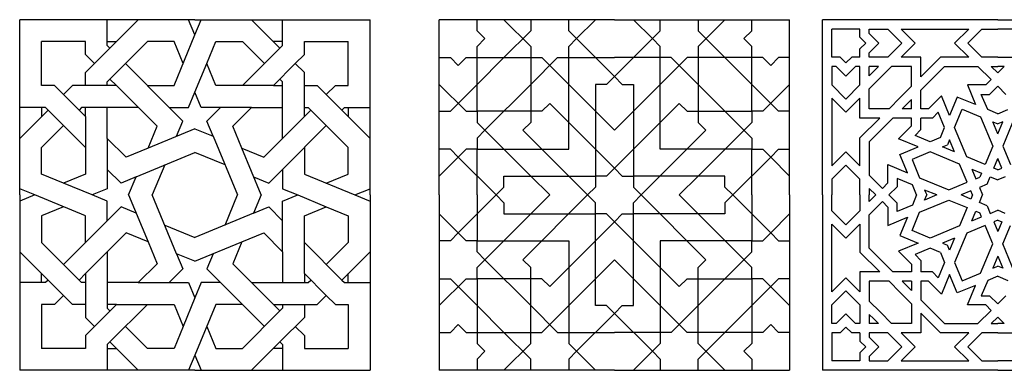
# Model space of a CAD drawing. Units: metres. Extents: x 1170 to 13885, y 1790 to 9550.
# Drawn here: x 1268 to 3066, y 2108 to 2748 of the extents above; entities that cross this region are included whole.
import ezdxf

# ---------------------------------------------------------------- set-up
doc = ezdxf.new("R2010")
doc.units = ezdxf.units.M
doc.layers.add('TK7AL', color=124, linetype='Continuous')

msp = doc.modelspace()

# ---------------------------------------------------------------- linework, layer by layer
for p, q in [((2034.1, 2427.8), (2034.1, 2747.8)), ((2354.1, 2747.8), (2034.1, 2747.8)), ((2103.4, 2727.5), (2103.4, 2747.8)), ((2152.4, 2747.8), (2201.3, 2698.8)), ((2201.3, 2747.8), (2201.3, 2727.5)), ((2270.6, 2727.5), (2270.6, 2747.8)), ((2319.5, 2747.8), (2284.9, 2713.2)), ((2354.1, 2747.8), (2674.1, 2747.8)), ((2388.8, 2747.8), (2423.4, 2713.2)), ((2437.7, 2727.5), (2437.7, 2747.8)), ((2507, 2747.8), (2507, 2727.5)), ((2555.9, 2747.8), (2507, 2698.8)), ((2604.9, 2727.5), (2604.9, 2747.8)), ((2674.1, 2427.8), (2674.1, 2747.8)), ((2117.7, 2713.2), (2103.4, 2727.5)), ((2201.3, 2727.5), (2152.4, 2678.5)), ((2284.9, 2713.2), (2270.6, 2727.5)), ((2423.4, 2713.2), (2437.7, 2727.5)), ((2507, 2727.5), (2555.9, 2678.5)), ((2590.6, 2713.2), (2604.9, 2727.5)), ((2103.4, 2698.8), (2117.7, 2713.2)), ((2103.4, 2678.5), (2103.4, 2698.8)), ((2201.3, 2698.8), (2201.3, 2678.5)), ((2270.6, 2698.8), (2284.9, 2713.2)), ((2270.6, 2560.3), (2270.6, 2698.8)), ((2284.9, 2713.2), (2354.1, 2643.9)), ((2423.4, 2713.2), (2354.1, 2643.9)), ((2437.7, 2698.8), (2423.4, 2713.2)), ((2437.7, 2560.3), (2437.7, 2698.8)), ((2507, 2698.8), (2507, 2678.5)), ((2604.9, 2698.8), (2590.6, 2713.2)), ((2604.9, 2678.5), (2604.9, 2698.8)), ((2034.1, 2678.5), (2054.4, 2678.5)), ((2054.4, 2678.5), (2068.8, 2664.2)), ((2068.8, 2664.2), (2083.1, 2678.5)), ((2083.1, 2678.5), (2103.4, 2678.5)), ((2103.4, 2629.6), (2152.4, 2678.5)), ((2103.4, 2678.5), (2201.3, 2678.5)), ((2103.4, 2580.6), (2103.4, 2678.5)), ((2201.3, 2678.5), (2201.3, 2580.6)), ((2201.3, 2678.5), (2221.6, 2678.5)), ((2201.3, 2629.6), (2250.3, 2678.5)), ((2221.6, 2678.5), (2319.5, 2580.6)), ((2250.3, 2678.5), (2270.6, 2678.5)), ((2270.6, 2678.5), (2354.1, 2678.5)), ((2437.7, 2678.5), (2354.1, 2678.5)), ((2486.7, 2678.5), (2388.8, 2580.6)), ((2458, 2678.5), (2437.7, 2678.5)), ((2507, 2629.6), (2458, 2678.5)), ((2507, 2678.5), (2486.7, 2678.5)), ((2604.9, 2678.5), (2507, 2678.5)), ((2507, 2678.5), (2507, 2580.6)), ((2604.9, 2629.6), (2555.9, 2678.5)), ((2625.2, 2678.5), (2604.9, 2678.5)), ((2604.9, 2580.6), (2604.9, 2678.5)), ((2639.5, 2664.2), (2625.2, 2678.5)), ((2653.9, 2678.5), (2639.5, 2664.2)), ((2674.1, 2678.5), (2653.9, 2678.5)), ((2354.1, 2643.9), (2339.8, 2629.6)), ((2354.1, 2643.9), (2368.5, 2629.6)), ((2034.1, 2629.6), (2083.1, 2580.6)), ((2054.4, 2580.6), (2103.4, 2629.6)), ((2201.3, 2629.6), (2117.7, 2546)), ((2339.8, 2629.6), (2319.5, 2629.6)), ((2319.5, 2629.6), (2319.5, 2462.4)), ((2368.5, 2629.6), (2388.8, 2629.6)), ((2388.8, 2629.6), (2388.8, 2462.4)), ((2507, 2629.6), (2590.6, 2546)), ((2653.9, 2580.6), (2604.9, 2629.6)), ((2674.1, 2629.6), (2625.2, 2580.6)), ((2235.9, 2594.9), (2221.6, 2580.6)), ((2354.1, 2476.7), (2235.9, 2594.9)), ((2354.1, 2476.7), (2472.4, 2594.9)), ((2472.4, 2594.9), (2486.7, 2580.6)), ((2034.1, 2580.6), (2054.4, 2580.6)), ((2083.1, 2580.6), (2103.4, 2580.6)), ((2103.4, 2580.6), (2103.4, 2560.3)), ((2201.3, 2580.6), (2103.4, 2580.6)), ((2221.6, 2580.6), (2201.3, 2580.6)), ((2201.3, 2580.6), (2201.3, 2560.3)), ((2319.5, 2580.6), (2354.1, 2546)), ((2388.8, 2580.6), (2354.1, 2546)), ((2486.7, 2580.6), (2507, 2580.6)), ((2507, 2580.6), (2604.9, 2580.6)), ((2507, 2580.6), (2507, 2560.3)), ((2625.2, 2580.6), (2604.9, 2580.6)), ((2604.9, 2580.6), (2604.9, 2560.3)), ((2674.1, 2580.6), (2653.9, 2580.6)), ((2103.4, 2560.3), (2201.3, 2462.4)), ((2201.3, 2560.3), (2187, 2546)), ((2270.6, 2511.4), (2270.6, 2560.3)), ((2437.7, 2511.4), (2437.7, 2560.3)), ((2604.9, 2560.3), (2507, 2462.4)), ((2507, 2560.3), (2521.3, 2546)), ((2117.7, 2546), (2103.4, 2531.6)), ((2187, 2546), (2305.2, 2427.8)), ((2521.3, 2546), (2403.1, 2427.8)), ((2590.6, 2546), (2604.9, 2531.6)), ((2103.4, 2531.6), (2103.4, 2511.4)), ((2604.9, 2531.6), (2604.9, 2511.4)), ((2054.4, 2511.4), (2034.1, 2511.4)), ((2068.8, 2497), (2054.4, 2511.4)), ((2083.1, 2511.4), (2068.8, 2497)), ((2103.4, 2511.4), (2083.1, 2511.4)), ((2103.4, 2427.8), (2103.4, 2511.4)), ((2103.4, 2511.4), (2270.6, 2511.4)), ((2604.9, 2511.4), (2437.7, 2511.4)), ((2604.9, 2427.8), (2604.9, 2511.4)), ((2604.9, 2511.4), (2625.2, 2511.4)), ((2625.2, 2511.4), (2639.5, 2497)), ((2639.5, 2497), (2653.9, 2511.4)), ((2653.9, 2511.4), (2674.1, 2511.4)), ((2068.8, 2497), (2034.1, 2462.4)), ((2138, 2427.8), (2068.8, 2497)), ((2570.3, 2427.8), (2639.5, 2497)), ((2639.5, 2497), (2674.1, 2462.4)), ((2354.1, 2476.7), (2339.8, 2462.4)), ((2354.1, 2476.7), (2368.5, 2462.4)), ((2152.4, 2442.1), (2152.4, 2462.4)), ((2152.4, 2462.4), (2319.5, 2462.4)), ((2201.3, 2462.4), (2235.9, 2427.8)), ((2339.8, 2462.4), (2319.5, 2462.4)), ((2319.5, 2462.4), (2319.5, 2442.1)), ((2368.5, 2462.4), (2388.8, 2462.4)), ((2388.8, 2462.4), (2388.8, 2442.1)), ((2555.9, 2462.4), (2388.8, 2462.4)), ((2507, 2462.4), (2472.4, 2427.8)), ((2555.9, 2442.1), (2555.9, 2462.4)), ((2034.1, 2427.8), (2034.1, 2107.8)), ((2138, 2427.8), (2068.8, 2358.5)), ((2103.4, 2427.8), (2103.4, 2344.2)), ((2138, 2427.8), (2152.4, 2442.1)), ((2138, 2427.8), (2152.4, 2413.4)), ((2187, 2309.6), (2305.2, 2427.8)), ((2201.3, 2393.2), (2235.9, 2427.8)), ((2319.5, 2442.1), (2305.2, 2427.8)), ((2319.5, 2413.4), (2305.2, 2427.8)), ((2388.8, 2442.1), (2403.1, 2427.8)), ((2388.8, 2413.4), (2403.1, 2427.8)), ((2521.3, 2309.6), (2403.1, 2427.8)), ((2507, 2393.2), (2472.4, 2427.8)), ((2570.3, 2427.8), (2555.9, 2442.1)), ((2570.3, 2427.8), (2555.9, 2413.4)), ((2570.3, 2427.8), (2639.5, 2358.5)), ((2604.9, 2427.8), (2604.9, 2344.2)), ((2674.1, 2427.8), (2674.1, 2107.8)), ((2152.4, 2413.4), (2152.4, 2393.2)), ((2319.5, 2393.2), (2319.5, 2413.4)), ((2388.8, 2393.2), (2388.8, 2413.4)), ((2555.9, 2413.4), (2555.9, 2393.2)), ((2068.8, 2358.5), (2034.1, 2393.2)), ((2103.4, 2295.2), (2201.3, 2393.2)), ((2152.4, 2393.2), (2319.5, 2393.2)), ((2339.8, 2393.2), (2319.5, 2393.2)), ((2319.5, 2226), (2319.5, 2393.2)), ((2354.1, 2378.8), (2339.8, 2393.2)), ((2354.1, 2378.8), (2368.5, 2393.2)), ((2368.5, 2393.2), (2388.8, 2393.2)), ((2388.8, 2226), (2388.8, 2393.2)), ((2555.9, 2393.2), (2388.8, 2393.2)), ((2604.9, 2295.2), (2507, 2393.2)), ((2639.5, 2358.5), (2674.1, 2393.2)), ((2354.1, 2378.8), (2235.9, 2260.6)), ((2354.1, 2378.8), (2472.4, 2260.6)), ((2068.8, 2358.5), (2054.4, 2344.2)), ((2083.1, 2344.2), (2068.8, 2358.5)), ((2625.2, 2344.2), (2639.5, 2358.5)), ((2639.5, 2358.5), (2653.9, 2344.2)), ((2054.4, 2344.2), (2034.1, 2344.2)), ((2103.4, 2344.2), (2083.1, 2344.2)), ((2103.4, 2323.9), (2103.4, 2344.2)), ((2103.4, 2344.2), (2270.6, 2344.2)), ((2270.6, 2344.2), (2270.6, 2295.2)), ((2604.9, 2344.2), (2437.7, 2344.2)), ((2437.7, 2344.2), (2437.7, 2295.2)), ((2604.9, 2323.9), (2604.9, 2344.2)), ((2604.9, 2344.2), (2625.2, 2344.2)), ((2653.9, 2344.2), (2674.1, 2344.2)), ((2117.7, 2309.6), (2103.4, 2323.9)), ((2590.6, 2309.6), (2604.9, 2323.9)), ((2201.3, 2226), (2117.7, 2309.6)), ((2201.3, 2295.2), (2187, 2309.6)), ((2319.5, 2274.9), (2354.1, 2309.6)), ((2388.8, 2274.9), (2354.1, 2309.6)), ((2507, 2226), (2590.6, 2309.6)), ((2507, 2295.2), (2521.3, 2309.6)), ((2103.4, 2274.9), (2103.4, 2295.2)), ((2201.3, 2274.9), (2201.3, 2295.2)), ((2270.6, 2295.2), (2270.6, 2156.7)), ((2437.7, 2295.2), (2437.7, 2156.7)), ((2507, 2274.9), (2507, 2295.2)), ((2604.9, 2274.9), (2604.9, 2295.2)), ((2034.1, 2274.9), (2054.4, 2274.9)), ((2034.1, 2226), (2083.1, 2274.9)), ((2054.4, 2274.9), (2103.4, 2226)), ((2083.1, 2274.9), (2103.4, 2274.9)), ((2201.3, 2274.9), (2103.4, 2274.9)), ((2103.4, 2274.9), (2103.4, 2177)), ((2201.3, 2177), (2201.3, 2274.9)), ((2221.6, 2274.9), (2201.3, 2274.9)), ((2221.6, 2177), (2319.5, 2274.9)), ((2235.9, 2260.6), (2221.6, 2274.9)), ((2486.7, 2177), (2388.8, 2274.9)), ((2472.4, 2260.6), (2486.7, 2274.9)), ((2486.7, 2274.9), (2507, 2274.9)), ((2507, 2177), (2507, 2274.9)), ((2507, 2274.9), (2604.9, 2274.9)), ((2653.9, 2274.9), (2604.9, 2226)), ((2625.2, 2274.9), (2604.9, 2274.9)), ((2604.9, 2274.9), (2604.9, 2177)), ((2674.1, 2226), (2625.2, 2274.9)), ((2674.1, 2274.9), (2653.9, 2274.9)), ((2103.4, 2226), (2152.4, 2177)), ((2201.3, 2226), (2250.3, 2177)), ((2339.8, 2226), (2319.5, 2226)), ((2354.1, 2211.6), (2339.8, 2226)), ((2354.1, 2211.6), (2368.5, 2226)), ((2368.5, 2226), (2388.8, 2226)), ((2507, 2226), (2458, 2177)), ((2604.9, 2226), (2555.9, 2177)), ((2284.9, 2142.4), (2354.1, 2211.6)), ((2423.4, 2142.4), (2354.1, 2211.6)), ((2034.1, 2177), (2054.4, 2177)), ((2054.4, 2177), (2068.8, 2191.4)), ((2068.8, 2191.4), (2083.1, 2177)), ((2083.1, 2177), (2103.4, 2177)), ((2103.4, 2177), (2103.4, 2156.7)), ((2103.4, 2177), (2201.3, 2177)), ((2201.3, 2128.1), (2152.4, 2177)), ((2201.3, 2156.7), (2201.3, 2177)), ((2201.3, 2177), (2221.6, 2177)), ((2250.3, 2177), (2270.6, 2177)), ((2270.6, 2177), (2354.1, 2177)), ((2437.7, 2177), (2354.1, 2177)), ((2458, 2177), (2437.7, 2177)), ((2507, 2177), (2486.7, 2177)), ((2604.9, 2177), (2507, 2177)), ((2507, 2128.1), (2555.9, 2177)), ((2507, 2156.7), (2507, 2177)), ((2625.2, 2177), (2604.9, 2177)), ((2604.9, 2177), (2604.9, 2156.7)), ((2639.5, 2191.4), (2625.2, 2177)), ((2653.9, 2177), (2639.5, 2191.4)), ((2674.1, 2177), (2653.9, 2177)), ((2103.4, 2156.7), (2117.7, 2142.4)), ((2117.7, 2142.4), (2103.4, 2128.1)), ((2152.4, 2107.8), (2201.3, 2156.7)), ((2270.6, 2156.7), (2284.9, 2142.4)), ((2284.9, 2142.4), (2270.6, 2128.1)), ((2319.5, 2107.8), (2284.9, 2142.4)), ((2388.8, 2107.8), (2423.4, 2142.4)), ((2437.7, 2156.7), (2423.4, 2142.4)), ((2423.4, 2142.4), (2437.7, 2128.1)), ((2555.9, 2107.8), (2507, 2156.7)), ((2604.9, 2156.7), (2590.6, 2142.4)), ((2590.6, 2142.4), (2604.9, 2128.1)), ((2103.4, 2128.1), (2103.4, 2107.8)), ((2201.3, 2107.8), (2201.3, 2128.1)), ((2270.6, 2128.1), (2270.6, 2107.8)), ((2437.7, 2128.1), (2437.7, 2107.8)), ((2507, 2107.8), (2507, 2128.1)), ((2604.9, 2128.1), (2604.9, 2107.8)), ((2354.1, 2107.8), (2034.1, 2107.8)), ((2354.1, 2107.8), (2674.1, 2107.8))]:
    msp.add_line(p, q)
at = {"layer": 'TK7AL'}
for p, q in [((1267.9, 2427.8), (1267.9, 2747.8)), ((1587.9, 2747.8), (1267.9, 2747.8)), ((1427.9, 2700.9), (1427.9, 2747.8)), ((1484.4, 2747.8), (1432.7, 2696.1)), ((1587.9, 2720), (1576.4, 2747.8)), ((1587.9, 2747.8), (1907.9, 2747.8)), ((1587.9, 2720), (1599.4, 2747.8)), ((1691.3, 2747.8), (1743, 2696.1)), ((1747.9, 2700.9), (1747.9, 2747.8)), ((1907.9, 2427.8), (1907.9, 2747.8)), ((3054.2, 2747.8), (2734.2, 2747.8)), ((2734.2, 2427.8), (2734.2, 2747.8)), ((3054.2, 2747.8), (3374.2, 2747.8)), ((1549.7, 2627.8), (1587.9, 2720)), ((2802.4, 2730.7), (2751.2, 2730.7)), ((2751.2, 2679.5), (2751.2, 2730.7)), ((2802.4, 2715.7), (2802.4, 2730.7)), ((2813, 2705.1), (2802.4, 2715.7)), ((2819.5, 2722.8), (2819.5, 2730.7)), ((2819.5, 2730.7), (2853.4, 2730.7)), ((2837.1, 2705.1), (2819.5, 2722.8)), ((2853.4, 2730.7), (2879, 2705.1)), ((2903.1, 2705.1), (2877.5, 2730.7)), ((2877.5, 2730.7), (3001.1, 2730.7)), ((3001.1, 2730.7), (2975.5, 2705.1)), ((2999.6, 2705.1), (3025.2, 2730.7)), ((3025.2, 2730.7), (3054.2, 2730.7)), ((3083.2, 2730.7), (3054.2, 2730.7)), ((1307.9, 2627.8), (1307.9, 2707.8)), ((1387.9, 2707.8), (1307.9, 2707.8)), ((1387.9, 2684.3), (1387.9, 2707.8)), ((1427.9, 2707.8), (1444.4, 2707.8)), ((1432.7, 2696.1), (1427.9, 2700.9)), ((1501, 2707.8), (1432.7, 2639.5)), ((1549.7, 2707.8), (1501, 2707.8)), ((1566.2, 2667.8), (1549.7, 2707.8)), ((1609.5, 2667.8), (1626.1, 2707.8)), ((1626.1, 2707.8), (1674.7, 2707.8)), ((1674.7, 2707.8), (1714.7, 2667.8)), ((1747.9, 2707.8), (1731.3, 2707.8)), ((1743, 2696.1), (1747.9, 2700.9)), ((1787.9, 2684.3), (1787.9, 2707.8)), ((1787.9, 2707.8), (1867.9, 2707.8)), ((1867.9, 2627.8), (1867.9, 2707.8)), ((2802.4, 2694.5), (2813, 2705.1)), ((2819.5, 2687.5), (2837.1, 2705.1)), ((2879, 2705.1), (2853.4, 2679.5)), ((2877.5, 2679.5), (2903.1, 2705.1)), ((2975.5, 2705.1), (3001.1, 2679.5)), ((3025.2, 2679.5), (2999.6, 2705.1)), ((1387.9, 2651.2), (1432.7, 2696.1)), ((1404.4, 2667.8), (1387.9, 2684.3)), ((1743, 2696.1), (1674.7, 2627.8)), ((1771.3, 2667.8), (1787.9, 2684.3)), ((2766.2, 2679.5), (2751.2, 2679.5)), ((2776.8, 2668.9), (2766.2, 2679.5)), ((2787.4, 2679.5), (2776.8, 2668.9)), ((2802.4, 2679.5), (2787.4, 2679.5)), ((2802.4, 2679.5), (2802.4, 2694.5)), ((2819.5, 2679.5), (2819.5, 2687.5)), ((2853.4, 2679.5), (2819.5, 2679.5)), ((2913.7, 2679.5), (2877.5, 2679.5)), ((2949.9, 2679.5), (2913.7, 2643.3)), ((2913.7, 2643.3), (2913.7, 2679.5)), ((3001.1, 2679.5), (2949.9, 2679.5)), ((3054.2, 2679.5), (3025.2, 2679.5)), ((3054.2, 2679.5), (3083.2, 2679.5)), ((1461, 2667.8), (1541, 2587.8)), ((1587.9, 2615.5), (1609.5, 2667.8)), ((1626.1, 2627.8), (1609.5, 2667.8)), ((1771.3, 2667.8), (1731.3, 2627.8)), ((1787.9, 2651.2), (1771.3, 2667.8)), ((2759.2, 2662.5), (2751.2, 2662.5)), ((2751.2, 2662.5), (2751.2, 2628.6)), ((2776.8, 2644.8), (2759.2, 2662.5)), ((2794.5, 2662.5), (2776.8, 2644.8)), ((2802.4, 2662.5), (2794.5, 2662.5)), ((2802.4, 2628.6), (2802.4, 2662.5)), ((2836.3, 2662.5), (2819.5, 2662.5)), ((2819.5, 2645.6), (2819.5, 2662.5)), ((2827.9, 2654.1), (2836.3, 2662.5)), ((2860.4, 2662.5), (2839.9, 2642)), ((2896.6, 2662.5), (2860.4, 2662.5)), ((2896.6, 2626.3), (2896.6, 2662.5)), ((2913.7, 2619.2), (2957, 2662.5)), ((2957, 2662.5), (3018.1, 2662.5)), ((3018.1, 2662.5), (3042.1, 2638.5)), ((3054.2, 2650.6), (3042.2, 2662.5)), ((3042.2, 2662.5), (3054.2, 2662.5)), ((3054.2, 2650.6), (3066.1, 2662.5)), ((3066.1, 2662.5), (3054.2, 2662.5)), ((1387.9, 2627.8), (1387.9, 2651.2)), ((1787.9, 2587.8), (1787.9, 2651.2)), ((2827.9, 2654.1), (2819.5, 2645.6)), ((1331.3, 2627.8), (1307.9, 2627.8)), ((1347.9, 2611.2), (1331.3, 2627.8)), ((1364.4, 2627.8), (1347.9, 2611.2)), ((1427.9, 2627.8), (1364.4, 2627.8)), ((1427.9, 2634.6), (1432.7, 2639.5)), ((1427.9, 2627.8), (1427.9, 2634.6)), ((1444.4, 2627.8), (1427.9, 2627.8)), ((1444.4, 2627.8), (1432.7, 2639.5)), ((1518.8, 2553.4), (1444.4, 2627.8)), ((1501, 2627.8), (1549.7, 2627.8)), ((1731.3, 2627.8), (1626.1, 2627.8)), ((1731.3, 2627.8), (1747.9, 2627.8)), ((1747.9, 2634.6), (1743, 2639.5)), ((1747.9, 2627.8), (1747.9, 2634.6)), ((1747.9, 2531.2), (1747.9, 2627.8)), ((1787.9, 2627.8), (1811.3, 2627.8)), ((1811.3, 2627.8), (1856.2, 2582.9)), ((1827.9, 2611.2), (1844.4, 2627.8)), ((1844.4, 2627.8), (1867.9, 2627.8)), ((2751.2, 2628.6), (2776.8, 2603)), ((2776.8, 2603), (2802.4, 2628.6)), ((2819.5, 2621.5), (2839.9, 2642)), ((2876.2, 2605.8), (2896.6, 2626.3)), ((3032.2, 2628.6), (2998.7, 2628.6)), ((2998.7, 2628.6), (3013.5, 2592.8)), ((3042.1, 2638.5), (3032.2, 2628.6)), ((3039.2, 2611.5), (3054.2, 2626.5)), ((3069.1, 2611.5), (3054.2, 2626.5)), ((1347.9, 2611.2), (1387.9, 2571.2)), ((1576.4, 2587.8), (1587.9, 2615.5)), ((1599.4, 2587.8), (1587.9, 2615.5)), ((2819.5, 2585.3), (2819.5, 2621.5)), ((2913.7, 2585.3), (2913.7, 2619.2)), ((2951.4, 2609), (2927.7, 2585.3)), ((2966.2, 2573.2), (2951.4, 2609)), ((3035.8, 2583.6), (3024.2, 2611.5)), ((3024.2, 2611.5), (3039.2, 2611.5)), ((2776.8, 2578.9), (2751.2, 2604.5)), ((2751.2, 2604.5), (2751.2, 2480.9)), ((2802.4, 2604.5), (2776.8, 2578.9)), ((2802.4, 2568.3), (2802.4, 2604.5)), ((2876.2, 2605.8), (2855.7, 2585.3)), ((2879.8, 2585.3), (2888.2, 2593.7)), ((2896.6, 2602.2), (2888.2, 2593.7)), ((2896.6, 2585.3), (2896.6, 2602.2)), ((2980.1, 2606.6), (2966.2, 2573.2)), ((3013.5, 2592.8), (2980.1, 2606.6)), ((1314.7, 2587.8), (1267.9, 2587.8)), ((1267.9, 2531.2), (1319.6, 2582.9)), ((1307.9, 2587.8), (1307.9, 2571.2)), ((1319.6, 2582.9), (1314.7, 2587.8)), ((1319.6, 2582.9), (1387.9, 2514.6)), ((1381, 2587.8), (1376.2, 2582.9)), ((1387.9, 2587.8), (1381, 2587.8)), ((1387.9, 2571.2), (1387.9, 2587.8)), ((1484.4, 2587.8), (1387.9, 2587.8)), ((1427.9, 2531.2), (1427.9, 2587.8)), ((1566, 2562.8), (1541, 2587.8)), ((1541, 2587.8), (1576.4, 2587.8)), ((1691.3, 2587.8), (1599.4, 2587.8)), ((1609.7, 2562.8), (1634.7, 2587.8)), ((1656.9, 2553.4), (1691.3, 2587.8)), ((1691.3, 2587.8), (1747.9, 2587.8)), ((1787.9, 2571.2), (1787.9, 2587.8)), ((1787.9, 2587.8), (1794.7, 2587.8)), ((1787.9, 2571.2), (1799.6, 2582.9)), ((1794.7, 2587.8), (1799.6, 2582.9)), ((1867.9, 2514.6), (1799.6, 2582.9)), ((1856.2, 2582.9), (1861, 2587.8)), ((1907.9, 2531.2), (1856.2, 2582.9)), ((1861, 2587.8), (1907.9, 2587.8)), ((1867.9, 2587.8), (1867.9, 2571.2)), ((2855.7, 2585.3), (2819.5, 2585.3)), ((2896.6, 2585.3), (2879.8, 2585.3)), ((2927.7, 2585.3), (2913.7, 2585.3)), ((2945.4, 2578.9), (2934.8, 2568.3)), ((2957, 2550.9), (2945.4, 2578.9)), ((2975.5, 2550.9), (2989.3, 2584.4)), ((2989.3, 2584.4), (3022.8, 2570.5)), ((3054.2, 2576), (3035.8, 2583.6)), ((3054.2, 2576), (3072.6, 2583.6)), ((1307.9, 2514.6), (1347.9, 2554.6)), ((1387.9, 2571.2), (1387.9, 2466)), ((1554.5, 2535), (1566, 2562.8)), ((1621.2, 2535), (1609.7, 2562.8)), ((1713.5, 2496.8), (1787.9, 2571.2)), ((1827.9, 2554.6), (1747.9, 2474.6)), ((2802.4, 2532.1), (2838.6, 2568.3)), ((2838.6, 2568.3), (2802.4, 2568.3)), ((2862.7, 2568.3), (2819.5, 2525)), ((2896.6, 2568.3), (2862.7, 2568.3)), ((2873, 2530.5), (2896.6, 2554.2)), ((2896.6, 2554.2), (2896.6, 2568.3)), ((2934.8, 2568.3), (2913.7, 2568.3)), ((2913.7, 2547.2), (2913.7, 2568.3)), ((3022.8, 2570.5), (3045, 2516.9)), ((3054.2, 2539.2), (3045, 2561.3)), ((3045, 2561.3), (3054.2, 2557.5)), ((3054.2, 2539.2), (3063.3, 2561.3)), ((3063.3, 2561.3), (3054.2, 2557.5)), ((3085.6, 2570.5), (3063.4, 2516.9)), ((1502.3, 2513.4), (1518.8, 2553.4)), ((1587.9, 2548.8), (1502.3, 2513.4)), ((1587.9, 2548.8), (1621.2, 2535)), ((1673.5, 2513.4), (1656.9, 2553.4)), ((2903.1, 2536.5), (2913.7, 2547.2)), ((2931, 2524.9), (2903.1, 2536.5)), ((2949.4, 2532.6), (2957, 2550.9)), ((2997.7, 2497.3), (2975.5, 2550.9)), ((1427.9, 2531.2), (1427.9, 2439.3)), ((1462.3, 2496.8), (1427.9, 2531.2)), ((1621.2, 2535), (1665.6, 2427.8)), ((2802.4, 2480.9), (2802.4, 2532.1)), ((2819.5, 2525), (2819.5, 2463.8)), ((2908.8, 2515.7), (2873, 2530.5)), ((2949.4, 2532.6), (2931, 2524.9)), ((2953.3, 2515.7), (2962.4, 2519.5)), ((2966.2, 2528.7), (2962.4, 2519.5)), ((2975.4, 2506.6), (2966.2, 2528.7)), ((1307.9, 2466), (1307.9, 2514.6)), ((1502.3, 2513.4), (1462.3, 2496.8)), ((1480.6, 2461.1), (1587.9, 2505.5)), ((1642.9, 2482.8), (1587.9, 2505.5)), ((1708.9, 2427.8), (1673.5, 2513.4)), ((1673.5, 2513.4), (1713.5, 2496.8)), ((1787.9, 2514.6), (1787.9, 2466)), ((1867.9, 2466), (1867.9, 2514.6)), ((2751.2, 2480.9), (2776.8, 2506.5)), ((2776.8, 2506.5), (2802.4, 2480.9)), ((2875.3, 2501.9), (2908.8, 2515.7)), ((2889.2, 2468.4), (2875.3, 2501.9)), ((2931, 2506.5), (2897.6, 2492.6)), ((2984.6, 2484.3), (2931, 2506.5)), ((2975.4, 2506.6), (2953.3, 2515.7)), ((3045, 2516.9), (3031.1, 2483.5)), ((3063.4, 2516.9), (3077.3, 2483.5)), ((1532.9, 2482.8), (1510.1, 2427.8)), ((2776.8, 2482.4), (2751.2, 2456.8)), ((2802.4, 2456.8), (2776.8, 2482.4)), ((2853.4, 2449.8), (2853.4, 2483.2)), ((2853.4, 2483.2), (2889.2, 2468.4)), ((2897.6, 2492.6), (2911.4, 2459.2)), ((2998.5, 2450.9), (2984.6, 2484.3)), ((3031.1, 2483.5), (2997.7, 2497.3)), ((3046.8, 2477), (3054.2, 2494.7)), ((3061.5, 2477), (3054.2, 2494.7)), ((1347.9, 2449.4), (1307.9, 2466)), ((1387.9, 2466), (1347.9, 2449.4)), ((1452.9, 2449.6), (1427.9, 2474.6)), ((1722.9, 2449.6), (1747.9, 2474.6)), ((1747.9, 2474.6), (1747.9, 2439.3)), ((1787.9, 2466), (1880.1, 2427.8)), ((1827.9, 2449.4), (1867.9, 2466)), ((2819.5, 2463.8), (2843.4, 2439.8)), ((3006.9, 2475.1), (3024.6, 2467.7)), ((3006.9, 2475.1), (3014.2, 2457.4)), ((3024.6, 2467.7), (3021.5, 2460.4)), ((3054.2, 2473.9), (3046.8, 2477)), ((3054.2, 2473.9), (3061.5, 2477)), ((1400.1, 2427.8), (1347.9, 2449.4)), ((1480.6, 2461.1), (1452.9, 2449.6)), ((1466.8, 2427.8), (1480.6, 2461.1)), ((1695.1, 2461.1), (1722.9, 2449.6)), ((2751.2, 2456.8), (2751.2, 2427.8)), ((2802.4, 2427.8), (2802.4, 2456.8)), ((2843.4, 2439.8), (2853.4, 2449.8)), ((2898.4, 2446.2), (2870.4, 2457.7)), ((2870.4, 2457.7), (2870.4, 2442.7)), ((2906, 2427.8), (2898.4, 2446.2)), ((2911.4, 2459.2), (2965, 2437)), ((2965, 2437), (2998.5, 2450.9)), ((3014.2, 2457.4), (3021.5, 2460.4)), ((3034.6, 2447.4), (3020.7, 2441.6)), ((3034.6, 2447.4), (3040.3, 2461.2)), ((3040.3, 2461.2), (3054.2, 2455.5)), ((3068, 2461.2), (3054.2, 2455.5)), ((1295.6, 2427.8), (1267.9, 2439.3)), ((1267.9, 2427.8), (1267.9, 2107.8)), ((1295.6, 2427.8), (1267.9, 2416.3)), ((1387.9, 2389.6), (1295.6, 2427.8)), ((1427.9, 2439.3), (1400.1, 2427.8)), ((1427.9, 2416.3), (1400.1, 2427.8)), ((1466.8, 2427.8), (1502.3, 2342.2)), ((1554.5, 2320.5), (1510.1, 2427.8)), ((1642.9, 2372.8), (1665.6, 2427.8)), ((1708.9, 2427.8), (1695.1, 2394.4)), ((1747.9, 2439.3), (1775.6, 2427.8)), ((1747.9, 2416.3), (1775.6, 2427.8)), ((1775.6, 2427.8), (1827.9, 2406.1)), ((1880.1, 2427.8), (1907.9, 2439.3)), ((1880.1, 2427.8), (1907.9, 2416.3)), ((1907.9, 2427.8), (1907.9, 2107.8)), ((2734.2, 2427.8), (2734.2, 2107.8)), ((2751.2, 2398.8), (2751.2, 2427.8)), ((2802.4, 2427.8), (2802.4, 2398.8)), ((2831.4, 2427.8), (2819.5, 2439.7)), ((2819.5, 2439.7), (2819.5, 2427.8)), ((2831.4, 2427.8), (2819.5, 2415.8)), ((2819.5, 2415.8), (2819.5, 2427.8)), ((2870.4, 2442.7), (2855.5, 2427.8)), ((2870.4, 2412.8), (2855.5, 2427.8)), ((2906, 2427.8), (2898.4, 2409.4)), ((2942.8, 2427.8), (2920.7, 2436.9)), ((2920.7, 2436.9), (2924.4, 2427.8)), ((2942.8, 2427.8), (2920.7, 2418.6)), ((2920.7, 2418.6), (2924.4, 2427.8)), ((3005, 2435.1), (2987.3, 2427.8)), ((3005, 2420.4), (2987.3, 2427.8)), ((3008, 2427.8), (3005, 2435.1)), ((3008, 2427.8), (3005, 2420.4)), ((3020.7, 2441.6), (3026.5, 2427.8)), ((3020.7, 2413.9), (3026.5, 2427.8)), ((1427.9, 2380.9), (1427.9, 2416.3)), ((1747.9, 2324.3), (1747.9, 2416.3)), ((2819.5, 2391.7), (2843.4, 2415.7)), ((2843.4, 2415.7), (2853.4, 2405.8)), ((2870.4, 2397.8), (2870.4, 2412.8)), ((2911.4, 2396.4), (2965, 2418.6)), ((2965, 2418.6), (2998.5, 2404.7)), ((3034.6, 2408.2), (3020.7, 2413.9)), ((1347.9, 2406.1), (1307.9, 2389.6)), ((1452.9, 2405.9), (1427.9, 2380.9)), ((1480.6, 2394.4), (1452.9, 2405.9)), ((1695.1, 2394.4), (1587.9, 2350)), ((1695.1, 2394.4), (1722.9, 2405.9)), ((1722.9, 2405.9), (1747.9, 2380.9)), ((1787.9, 2389.6), (1827.9, 2406.1)), ((1827.9, 2406.1), (1867.9, 2389.6)), ((2776.8, 2373.2), (2751.2, 2398.8)), ((2802.4, 2398.8), (2776.8, 2373.2)), ((2853.4, 2405.8), (2853.4, 2372.3)), ((2898.4, 2409.4), (2870.4, 2397.8)), ((2897.6, 2362.9), (2911.4, 2396.4)), ((2998.5, 2404.7), (2984.6, 2371.3)), ((3006.9, 2380.5), (3014.2, 2398.2)), ((3014.2, 2398.2), (3021.5, 2395.1)), ((3024.6, 2387.8), (3021.5, 2395.1)), ((3034.6, 2408.2), (3040.3, 2394.3)), ((3040.3, 2394.3), (3054.2, 2400.1)), ((3068, 2394.3), (3054.2, 2400.1)), ((1307.9, 2389.6), (1307.9, 2340.9)), ((1347.9, 2300.9), (1427.9, 2380.9)), ((1387.9, 2340.9), (1387.9, 2389.6)), ((1787.9, 2284.3), (1787.9, 2389.6)), ((1867.9, 2389.6), (1867.9, 2340.9)), ((2751.2, 2374.7), (2776.8, 2349.1)), ((2751.2, 2251.1), (2751.2, 2374.7)), ((2776.8, 2349.1), (2802.4, 2374.7)), ((2802.4, 2374.7), (2802.4, 2323.5)), ((2819.5, 2330.6), (2819.5, 2391.7)), ((2853.4, 2372.3), (2889.2, 2387.1)), ((2889.2, 2387.1), (2875.3, 2353.7)), ((3006.9, 2380.5), (3024.6, 2387.8)), ((3054.2, 2381.6), (3046.8, 2378.6)), ((3046.8, 2378.6), (3054.2, 2360.9)), ((3054.2, 2381.6), (3061.5, 2378.6)), ((3061.5, 2378.6), (3054.2, 2360.9)), ((1462.3, 2358.7), (1387.9, 2284.3)), ((1502.3, 2342.2), (1462.3, 2358.7)), ((1532.9, 2372.8), (1587.9, 2350)), ((1673.5, 2342.2), (1713.5, 2358.7)), ((1713.5, 2358.7), (1747.9, 2324.3)), ((2931, 2349.1), (2897.6, 2362.9)), ((2984.6, 2371.3), (2931, 2349.1)), ((2997.7, 2358.2), (2975.5, 2304.6)), ((3031.1, 2372.1), (2997.7, 2358.2)), ((3045, 2338.6), (3031.1, 2372.1)), ((3063.4, 2338.6), (3077.3, 2372.1)), ((1307.9, 2340.9), (1376.2, 2272.6)), ((1502.3, 2342.2), (1518.8, 2302.2)), ((1587.9, 2306.7), (1673.5, 2342.2)), ((1673.5, 2342.2), (1656.9, 2302.2)), ((1856.2, 2272.6), (1787.9, 2340.9)), ((1867.9, 2340.9), (1827.9, 2300.9)), ((2908.8, 2339.8), (2873, 2325)), ((2875.3, 2353.7), (2908.8, 2339.8)), ((2975.4, 2349), (2953.3, 2339.8)), ((2953.3, 2339.8), (2962.4, 2336)), ((2975.4, 2349), (2966.2, 2326.9)), ((3022.8, 2285), (3045, 2338.6)), ((3085.6, 2285), (3063.4, 2338.6)), ((1267.9, 2324.3), (1319.6, 2272.6)), ((1427.9, 2324.3), (1427.9, 2227.8)), ((1587.9, 2306.7), (1554.5, 2320.5)), ((1554.5, 2320.5), (1566, 2292.8)), ((1621.2, 2320.5), (1609.7, 2292.8)), ((1747.9, 2324.3), (1747.9, 2267.8)), ((1907.9, 2324.3), (1856.2, 2272.6)), ((2802.4, 2323.5), (2838.6, 2287.3)), ((2862.7, 2287.3), (2819.5, 2330.6)), ((2873, 2325), (2896.6, 2301.3)), ((2931, 2330.6), (2903.1, 2319)), ((2949.4, 2323), (2931, 2330.6)), ((2949.4, 2323), (2957, 2304.6)), ((2966.2, 2326.9), (2962.4, 2336)), ((1518.8, 2302.2), (1484.4, 2267.8)), ((1656.9, 2302.2), (1731.3, 2227.8)), ((2903.1, 2319), (2913.7, 2308.4)), ((2913.7, 2308.4), (2913.7, 2287.3)), ((2957, 2304.6), (2945.4, 2276.7)), ((2975.5, 2304.6), (2989.3, 2271.2)), ((3054.2, 2316.4), (3045, 2294.3)), ((3054.2, 2316.4), (3063.3, 2294.3)), ((1307.9, 2267.8), (1307.9, 2284.3)), ((1387.9, 2284.3), (1376.2, 2272.6)), ((1387.9, 2284.3), (1387.9, 2267.8)), ((1566, 2292.8), (1541, 2267.8)), ((1609.7, 2292.8), (1634.7, 2267.8)), ((1787.9, 2284.3), (1787.9, 2267.8)), ((1827.9, 2244.3), (1787.9, 2284.3)), ((1867.9, 2267.8), (1867.9, 2284.3)), ((2838.6, 2287.3), (2802.4, 2287.3)), ((2802.4, 2287.3), (2802.4, 2251.1)), ((2896.6, 2287.3), (2862.7, 2287.3)), ((2896.6, 2301.3), (2896.6, 2287.3)), ((2934.8, 2287.3), (2913.7, 2287.3)), ((2945.4, 2276.7), (2934.8, 2287.3)), ((2989.3, 2271.2), (3022.8, 2285)), ((3045, 2294.3), (3054.2, 2298)), ((3063.3, 2294.3), (3054.2, 2298)), ((1314.7, 2267.8), (1267.9, 2267.8)), ((1319.6, 2272.6), (1314.7, 2267.8)), ((1364.4, 2227.8), (1319.6, 2272.6)), ((1381, 2267.8), (1376.2, 2272.6)), ((1387.9, 2267.8), (1381, 2267.8)), ((1387.9, 2267.8), (1387.9, 2204.3)), ((1484.4, 2267.8), (1427.9, 2267.8)), ((1484.4, 2267.8), (1576.4, 2267.8)), ((1576.4, 2267.8), (1587.9, 2240)), ((1599.4, 2267.8), (1587.9, 2240)), ((1634.7, 2267.8), (1599.4, 2267.8)), ((1714.7, 2187.8), (1634.7, 2267.8)), ((1691.3, 2267.8), (1787.9, 2267.8)), ((1787.9, 2267.8), (1794.7, 2267.8)), ((1794.7, 2267.8), (1799.6, 2272.6)), ((1856.2, 2272.6), (1861, 2267.8)), ((1861, 2267.8), (1907.9, 2267.8)), ((2776.8, 2276.7), (2751.2, 2251.1)), ((2802.4, 2251.1), (2776.8, 2276.7)), ((2855.7, 2270.3), (2819.5, 2270.3)), ((2819.5, 2270.3), (2819.5, 2234)), ((2876.2, 2249.8), (2855.7, 2270.3)), ((2896.6, 2270.3), (2879.8, 2270.3)), ((2879.8, 2270.3), (2888.2, 2261.8)), ((2896.6, 2270.3), (2896.6, 2253.4)), ((2927.7, 2270.3), (2913.7, 2270.3)), ((2913.7, 2270.3), (2913.7, 2236.3)), ((2951.4, 2246.6), (2927.7, 2270.3)), ((2966.2, 2282.4), (2951.4, 2246.6)), ((2980.1, 2248.9), (2966.2, 2282.4)), ((3035.8, 2272), (3024.2, 2244)), ((3054.2, 2279.6), (3035.8, 2272)), ((3054.2, 2279.6), (3072.6, 2272)), ((2751.2, 2227), (2776.8, 2252.6)), ((2776.8, 2252.6), (2802.4, 2227)), ((2876.2, 2249.8), (2896.6, 2229.3)), ((2896.6, 2253.4), (2888.2, 2261.8)), ((3013.5, 2262.8), (2980.1, 2248.9)), ((2998.7, 2227), (3013.5, 2262.8)), ((1347.9, 2244.3), (1331.3, 2227.8)), ((1587.9, 2240), (1566.2, 2187.8)), ((1811.3, 2227.8), (1827.9, 2244.3)), ((1827.9, 2244.3), (1844.4, 2227.8)), ((2819.5, 2234), (2839.9, 2213.6)), ((2913.7, 2236.3), (2957, 2193.1)), ((3024.2, 2244), (3039.2, 2244)), ((3039.2, 2244), (3054.2, 2229.1)), ((3069.1, 2244), (3054.2, 2229.1)), ((1331.3, 2227.8), (1307.9, 2227.8)), ((1307.9, 2227.8), (1307.9, 2147.8)), ((1387.9, 2227.8), (1364.4, 2227.8)), ((1404.4, 2187.8), (1444.4, 2227.8)), ((1444.4, 2227.8), (1427.9, 2227.8)), ((1427.9, 2227.8), (1427.9, 2220.9)), ((1427.9, 2220.9), (1432.7, 2216.1)), ((1432.7, 2159.5), (1501, 2227.8)), ((1444.4, 2227.8), (1549.7, 2227.8)), ((1549.7, 2227.8), (1566.2, 2187.8)), ((1626.1, 2227.8), (1587.9, 2135.5)), ((1674.7, 2227.8), (1626.1, 2227.8)), ((1674.7, 2147.8), (1743, 2216.1)), ((1731.3, 2227.8), (1743, 2216.1)), ((1731.3, 2227.8), (1747.9, 2227.8)), ((1747.9, 2220.9), (1743, 2216.1)), ((1747.9, 2227.8), (1811.3, 2227.8)), ((1747.9, 2227.8), (1747.9, 2220.9)), ((1787.9, 2227.8), (1787.9, 2204.3)), ((1844.4, 2227.8), (1867.9, 2227.8)), ((1867.9, 2227.8), (1867.9, 2147.8)), ((2751.2, 2193.1), (2751.2, 2227)), ((2802.4, 2227), (2802.4, 2193.1)), ((2860.4, 2193.1), (2839.9, 2213.6)), ((2896.6, 2229.3), (2896.6, 2193.1)), ((2949.9, 2176), (2913.7, 2212.2)), ((2913.7, 2212.2), (2913.7, 2176)), ((3032.2, 2227), (2998.7, 2227)), ((3018.1, 2193.1), (3042.1, 2217.1)), ((3042.1, 2217.1), (3032.2, 2227)), ((1387.9, 2204.3), (1404.4, 2187.8)), ((1787.9, 2204.3), (1743, 2159.5)), ((2776.8, 2210.7), (2759.2, 2193.1)), ((2794.5, 2193.1), (2776.8, 2210.7)), ((2827.9, 2201.5), (2819.5, 2209.9)), ((2819.5, 2209.9), (2819.5, 2193.1)), ((2827.9, 2201.5), (2836.3, 2193.1)), ((3054.2, 2205), (3042.2, 2193.1)), ((3054.2, 2205), (3066.1, 2193.1)), ((1404.4, 2187.8), (1387.9, 2171.2)), ((1501, 2147.8), (1461, 2187.8)), ((1566.2, 2187.8), (1549.7, 2147.8)), ((1609.5, 2187.8), (1626.1, 2147.8)), ((1771.3, 2187.8), (1787.9, 2171.2)), ((2759.2, 2193.1), (2751.2, 2193.1)), ((2766.2, 2176), (2751.2, 2176)), ((2751.2, 2176), (2751.2, 2124.8)), ((2776.8, 2186.6), (2766.2, 2176)), ((2787.4, 2176), (2776.8, 2186.6)), ((2802.4, 2176), (2787.4, 2176)), ((2802.4, 2193.1), (2794.5, 2193.1)), ((2802.4, 2176), (2802.4, 2161)), ((2836.3, 2193.1), (2819.5, 2193.1)), ((2819.5, 2176), (2819.5, 2168.1)), ((2853.4, 2176), (2819.5, 2176)), ((2879, 2150.4), (2853.4, 2176)), ((2896.6, 2193.1), (2860.4, 2193.1)), ((2913.7, 2176), (2877.5, 2176)), ((2877.5, 2176), (2903.1, 2150.4)), ((3001.1, 2176), (2949.9, 2176)), ((2957, 2193.1), (3018.1, 2193.1)), ((2975.5, 2150.4), (3001.1, 2176)), ((3025.2, 2176), (2999.6, 2150.4)), ((3054.2, 2176), (3025.2, 2176)), ((3042.2, 2193.1), (3054.2, 2193.1)), ((3066.1, 2193.1), (3054.2, 2193.1)), ((3054.2, 2176), (3083.2, 2176)), ((1387.9, 2171.2), (1387.9, 2147.8)), ((1432.7, 2159.5), (1427.9, 2154.6)), ((1484.4, 2107.8), (1432.7, 2159.5)), ((1691.3, 2107.8), (1743, 2159.5)), ((1743, 2159.5), (1747.9, 2154.6)), ((1787.9, 2171.2), (1787.9, 2147.8)), ((2802.4, 2161), (2813, 2150.4)), ((2819.5, 2168.1), (2837.1, 2150.4)), ((1387.9, 2147.8), (1307.9, 2147.8)), ((1427.9, 2154.6), (1427.9, 2107.8)), ((1427.9, 2147.8), (1444.4, 2147.8)), ((1549.7, 2147.8), (1501, 2147.8)), ((1626.1, 2147.8), (1674.7, 2147.8)), ((1747.9, 2147.8), (1731.3, 2147.8)), ((1747.9, 2154.6), (1747.9, 2107.8)), ((1787.9, 2147.8), (1867.9, 2147.8)), ((2813, 2150.4), (2802.4, 2139.8)), ((2837.1, 2150.4), (2819.5, 2132.8)), ((2853.4, 2124.8), (2879, 2150.4)), ((2903.1, 2150.4), (2877.5, 2124.8)), ((3001.1, 2124.8), (2975.5, 2150.4)), ((2999.6, 2150.4), (3025.2, 2124.8)), ((1587.9, 2135.5), (1576.4, 2107.8)), ((1587.9, 2135.5), (1599.4, 2107.8)), ((2802.4, 2124.8), (2751.2, 2124.8)), ((2802.4, 2139.8), (2802.4, 2124.8)), ((2819.5, 2132.8), (2819.5, 2124.8)), ((2819.5, 2124.8), (2853.4, 2124.8)), ((2877.5, 2124.8), (3001.1, 2124.8)), ((3025.2, 2124.8), (3054.2, 2124.8)), ((3083.2, 2124.8), (3054.2, 2124.8)), ((1587.9, 2107.8), (1267.9, 2107.8)), ((1587.9, 2107.8), (1907.9, 2107.8)), ((3054.2, 2107.8), (2734.2, 2107.8)), ((3054.2, 2107.8), (3374.2, 2107.8))]:
    msp.add_line(p, q, dxfattribs=at)

doc.saveas('drawing.dxf')
